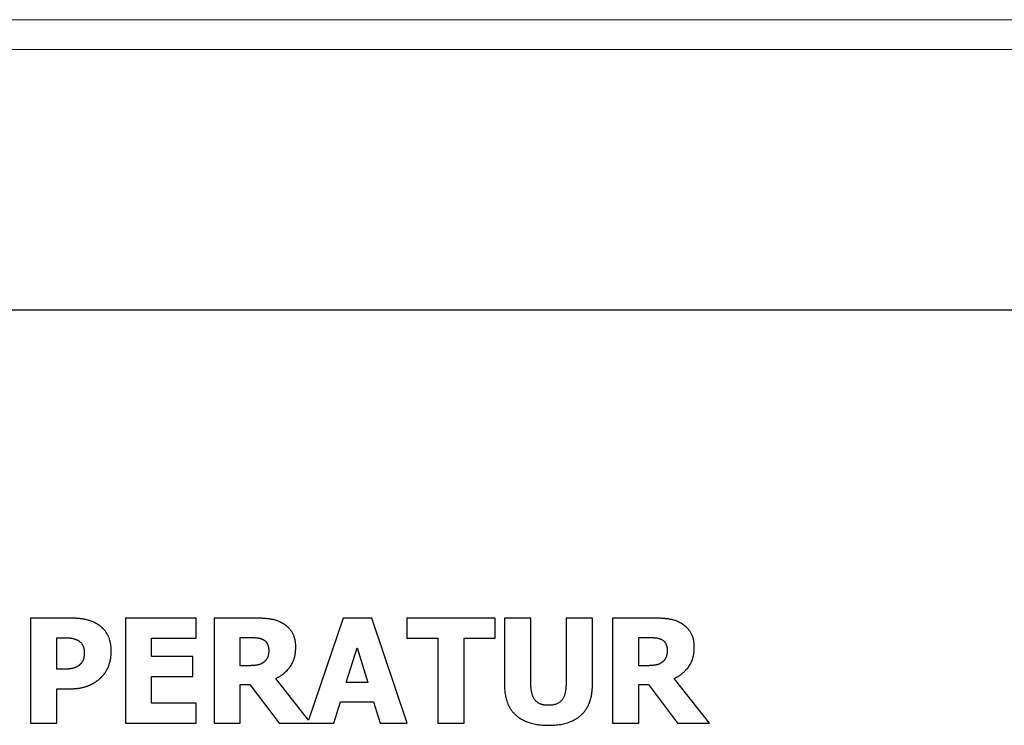
# Model space of a CAD drawing. Units: millimetres. Extents: x 0 to 6000, y 0 to 4243.
# Drawn here: x 2185 to 2232, y 2852 to 2886 of the extents above; entities that cross this region are included whole.
import ezdxf

# ---------------------------------------------------------------- set-up
doc = ezdxf.new("R2010")
doc.units = ezdxf.units.MM
doc.header["$LTSCALE"] = 14.285714
doc.layers.add('Visible Edges(ISO)', color=7, linetype='Continuous', lineweight=25)
doc.layers.add('Visible Tangent Edges(ISO)', color=7, linetype='Continuous', lineweight=18)

msp = doc.modelspace()

# ---------------------------------------------------------------- linework, layer by layer
at = {"layer": 'Visible Edges(ISO)'}
for p, q in [((1899.185, 2872.283), (2296.185, 2872.283)), ((2185.286, 2857.583), (2185.286, 2852.583)), ((2187.227, 2857.583), (2185.286, 2857.583)), ((2193.183, 2857.583), (2189.804, 2857.583)), ((2189.804, 2857.583), (2189.804, 2852.583)), ((2193.183, 2856.631), (2193.183, 2857.583)), ((2196.044, 2857.583), (2194.034, 2857.583)), ((2194.034, 2857.583), (2194.034, 2852.583)), ((2200.177, 2857.583), (2198.537, 2852.73)), ((2201.546, 2857.583), (2200.177, 2857.583)), ((2203.236, 2852.583), (2201.546, 2857.583)), ((2203.216, 2857.583), (2203.216, 2856.631)), ((2207.43, 2857.583), (2203.216, 2857.583)), ((2207.43, 2856.631), (2207.43, 2857.583)), ((2207.871, 2857.583), (2207.871, 2854.39)), ((2209.127, 2857.583), (2207.871, 2857.583)), ((2209.127, 2854.463), (2209.127, 2857.583)), ((2210.805, 2857.583), (2210.805, 2854.463)), ((2212.061, 2857.583), (2210.805, 2857.583)), ((2212.061, 2854.394), (2212.061, 2857.583)), ((2213.025, 2857.583), (2213.025, 2852.583)), ((2215.035, 2857.583), (2213.025, 2857.583)), ((2186.542, 2855.152), (2186.542, 2856.651)), ((2186.542, 2856.651), (2186.72, 2856.651)), ((2191.052, 2856.631), (2193.183, 2856.631)), ((2191.052, 2855.751), (2191.052, 2856.631)), ((2195.282, 2855.318), (2195.282, 2856.663)), ((2195.282, 2856.663), (2195.703, 2856.663)), ((2203.216, 2856.631), (2204.694, 2856.631)), ((2204.694, 2856.631), (2204.694, 2852.583)), ((2205.951, 2856.631), (2207.43, 2856.631)), ((2205.951, 2852.583), (2205.951, 2856.631)), ((2214.273, 2855.318), (2214.273, 2856.663)), ((2214.273, 2856.663), (2214.694, 2856.663)), ((2200.331, 2854.512), (2200.845, 2856.165)), ((2200.845, 2856.165), (2201.356, 2854.512)), ((2193.017, 2855.751), (2191.052, 2855.751)), ((2193.017, 2854.799), (2193.017, 2855.751)), ((2195.643, 2855.318), (2195.282, 2855.318)), ((2214.634, 2855.318), (2214.273, 2855.318)), ((2186.631, 2855.152), (2186.542, 2855.152)), ((2191.052, 2854.799), (2193.017, 2854.799)), ((2191.052, 2853.535), (2191.052, 2854.799)), ((2195.282, 2852.583), (2195.282, 2854.418)), ((2195.282, 2854.418), (2195.736, 2854.418)), ((2195.736, 2854.418), (2197.126, 2852.583)), ((2198.537, 2852.73), (2196.972, 2854.71)), ((2201.356, 2854.512), (2200.331, 2854.512)), ((2214.273, 2854.418), (2214.727, 2854.418)), ((2214.273, 2852.583), (2214.273, 2854.418)), ((2214.727, 2854.418), (2216.117, 2852.583)), ((2217.644, 2852.583), (2215.963, 2854.71)), ((2186.542, 2854.22), (2187.199, 2854.22)), ((2186.542, 2852.583), (2186.542, 2854.22)), ((2193.183, 2853.535), (2191.052, 2853.535)), ((2193.183, 2852.583), (2193.183, 2853.535)), ((2199.743, 2852.583), (2200.059, 2853.604)), ((2200.059, 2853.604), (2201.631, 2853.604)), ((2201.631, 2853.604), (2201.943, 2852.583)), ((2185.286, 2852.583), (2186.542, 2852.583)), ((2189.804, 2852.583), (2193.183, 2852.583)), ((2194.034, 2852.583), (2195.282, 2852.583)), ((2197.126, 2852.583), (2199.743, 2852.583)), ((2201.943, 2852.583), (2203.236, 2852.583)), ((2204.694, 2852.583), (2205.951, 2852.583)), ((2213.025, 2852.583), (2214.273, 2852.583)), ((2216.117, 2852.583), (2217.644, 2852.583))]:
    msp.add_line(p, q, dxfattribs=at)
for points in [[(2188.54, 2857.255), (2188.284, 2857.425), (2187.656, 2857.583), (2187.227, 2857.583)], [(2197.34, 2857.316), (2197.077, 2857.478), (2196.461, 2857.583), (2196.044, 2857.583)], [(2216.331, 2857.316), (2216.068, 2857.478), (2215.452, 2857.583), (2215.035, 2857.583)], [(2189.131, 2856.007), (2189.131, 2856.44), (2188.823, 2857.064), (2188.54, 2857.255)], [(2197.924, 2856.209), (2197.924, 2856.615), (2197.608, 2857.145), (2197.34, 2857.316)], [(2216.915, 2856.209), (2216.915, 2856.615), (2216.599, 2857.145), (2216.331, 2857.316)], [(2186.72, 2856.651), (2187, 2856.651), (2187.324, 2856.627), (2187.502, 2856.55)], [(2195.703, 2856.663), (2195.918, 2856.663), (2196.206, 2856.635), (2196.323, 2856.586)], [(2214.694, 2856.663), (2214.909, 2856.663), (2215.197, 2856.635), (2215.314, 2856.586)], [(2187.502, 2856.55), (2187.64, 2856.493), (2187.843, 2856.189), (2187.843, 2855.974)], [(2196.323, 2856.586), (2196.489, 2856.513), (2196.635, 2856.242), (2196.635, 2856.051)], [(2196.972, 2854.71), (2197.405, 2854.921), (2197.924, 2855.638), (2197.924, 2856.209)], [(2215.314, 2856.586), (2215.481, 2856.513), (2215.626, 2856.242), (2215.626, 2856.051)], [(2215.963, 2854.71), (2216.396, 2854.921), (2216.915, 2855.638), (2216.915, 2856.209)], [(2187.843, 2855.974), (2187.843, 2855.747), (2187.754, 2855.476), (2187.624, 2855.354)], [(2188.702, 2854.816), (2188.908, 2855.026), (2189.131, 2855.658), (2189.131, 2856.007)], [(2196.635, 2856.051), (2196.635, 2855.841), (2196.518, 2855.581), (2196.396, 2855.484)], [(2215.626, 2856.051), (2215.626, 2855.841), (2215.509, 2855.581), (2215.387, 2855.484)], [(2187.624, 2855.354), (2187.563, 2855.294), (2187.34, 2855.196), (2187.239, 2855.18)], [(2196.396, 2855.484), (2196.271, 2855.383), (2195.902, 2855.318), (2195.643, 2855.318)], [(2215.387, 2855.484), (2215.262, 2855.383), (2214.893, 2855.318), (2214.634, 2855.318)], [(2187.239, 2855.18), (2187.122, 2855.16), (2186.806, 2855.152), (2186.631, 2855.152)], [(2188.086, 2854.386), (2188.268, 2854.463), (2188.576, 2854.682), (2188.702, 2854.816)], [(2187.199, 2854.22), (2187.466, 2854.22), (2187.9, 2854.309), (2188.086, 2854.386)], [(2207.871, 2854.39), (2207.871, 2853.45), (2208.957, 2852.478), (2209.966, 2852.478)], [(2209.966, 2853.43), (2209.52, 2853.43), (2209.127, 2853.94), (2209.127, 2854.463)], [(2210.805, 2854.463), (2210.805, 2853.92), (2210.4, 2853.43), (2209.966, 2853.43)], [(2209.966, 2852.478), (2211.003, 2852.478), (2212.061, 2853.47), (2212.061, 2854.394)]]:
    msp.add_open_spline(points, degree=2, dxfattribs=at)
at = {"layer": 'Visible Tangent Edges(ISO)'}
for p, q in [((1897.785, 2886.106), (2297.585, 2886.106)), ((1897.785, 2884.692), (2297.585, 2884.692))]:
    msp.add_line(p, q, dxfattribs=at)

doc.saveas('drawing.dxf')
